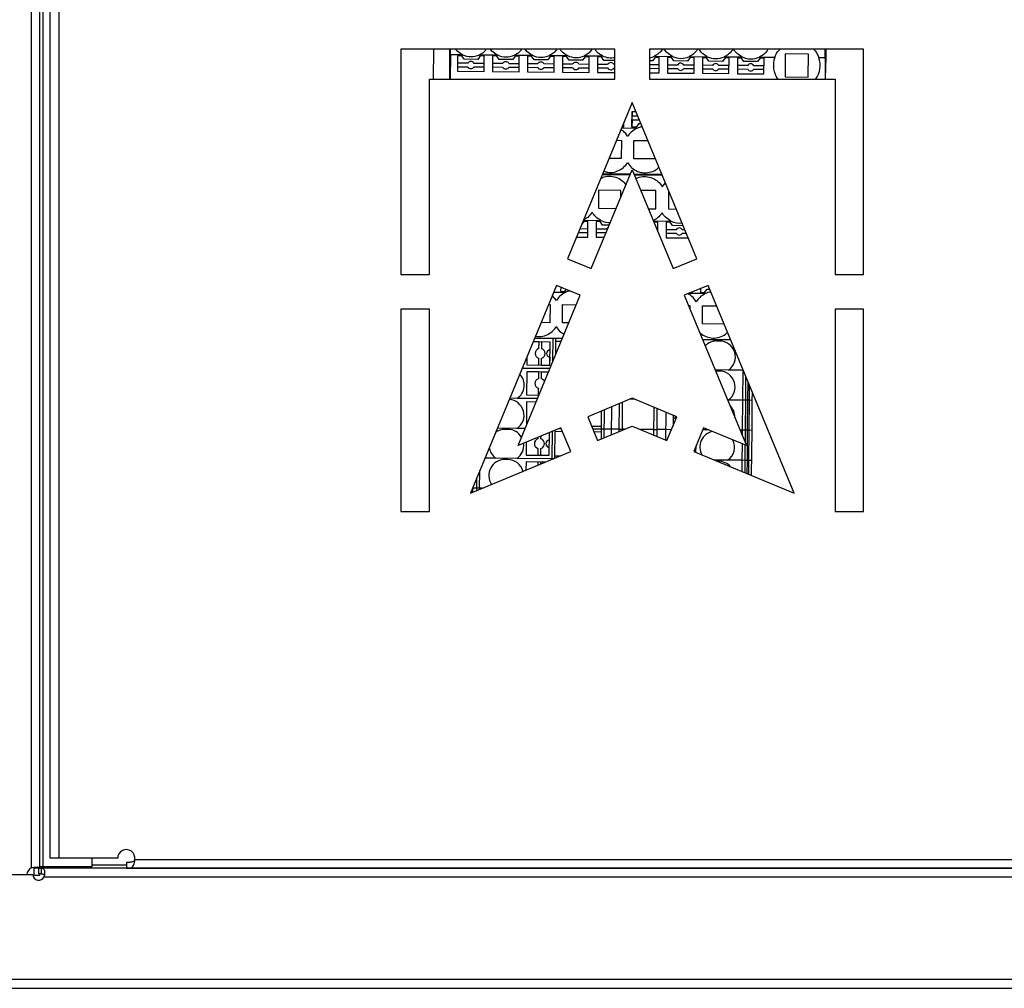
# Model space of a CAD drawing. Units: millimetres. Extents: x 10 to 423, y 10 to 287.
# Drawn here: x 129 to 146, y 137 to 153 of the extents above; entities that cross this region are included whole.
import ezdxf

# ---------------------------------------------------------------- set-up
doc = ezdxf.new("R2010")
doc.units = ezdxf.units.MM

msp = doc.modelspace()

# ---------------------------------------------------------------- linework, layer by layer
at = {"color": 7, "linetype": 'Continuous', "lineweight": 25}
for p, q in [((129.608, 194.933), (129.608, 138.799)), ((129.758, 138.803), (129.758, 194.929)), ((129.808, 194.916), (129.808, 138.816)), ((130.083, 194.691), (130.083, 138.966)), ((129.933, 138.966), (129.933, 194.616)), ((139.703, 152.966), (136.003, 152.966)), ((136.003, 152.966), (136.003, 149.066)), ((136.565, 152.446), (136.57, 152.966)), ((136.845, 152.446), (136.85, 152.966)), ((139.703, 152.446), (139.703, 152.966)), ((144.003, 152.966), (140.303, 152.966)), ((140.303, 152.966), (140.303, 152.446)), ((143.339, 152.821), (143.34, 152.966)), ((144.003, 149.066), (144.003, 152.966)), ((136.859, 152.875), (136.855, 152.446)), ((136.859, 152.875), (137.066, 152.873)), ((136.983, 152.855), (136.981, 152.585)), ((136.983, 152.855), (136.982, 152.724)), ((137.053, 152.854), (136.983, 152.855)), ((137.094, 152.794), (137.053, 152.854)), ((137.33, 152.792), (137.094, 152.794)), ((137.373, 152.851), (137.33, 152.792)), ((137.36, 152.871), (137.671, 152.868)), ((137.443, 152.851), (137.373, 152.851)), ((137.441, 152.581), (137.443, 152.851)), ((137.442, 152.72), (137.443, 152.851)), ((137.588, 152.85), (137.586, 152.58)), ((137.588, 152.85), (137.587, 152.719)), ((137.658, 152.849), (137.588, 152.85)), ((137.699, 152.789), (137.658, 152.849)), ((137.935, 152.787), (137.699, 152.789)), ((137.978, 152.846), (137.935, 152.787)), ((137.965, 152.866), (138.276, 152.863)), ((138.048, 152.846), (137.978, 152.846)), ((138.046, 152.576), (138.048, 152.846)), ((138.047, 152.715), (138.048, 152.846)), ((138.193, 152.845), (138.191, 152.575)), ((138.193, 152.845), (138.192, 152.714)), ((138.263, 152.844), (138.193, 152.845)), ((138.304, 152.784), (138.263, 152.844)), ((138.54, 152.782), (138.304, 152.784)), ((138.583, 152.841), (138.54, 152.782)), ((138.57, 152.861), (138.881, 152.858)), ((138.653, 152.841), (138.583, 152.841)), ((138.651, 152.571), (138.653, 152.841)), ((138.652, 152.71), (138.653, 152.841)), ((138.798, 152.84), (138.796, 152.57)), ((138.798, 152.84), (138.797, 152.709)), ((138.868, 152.839), (138.798, 152.84)), ((138.909, 152.779), (138.868, 152.839)), ((139.145, 152.777), (138.909, 152.779)), ((139.188, 152.836), (139.145, 152.777)), ((139.175, 152.855), (139.486, 152.853)), ((139.258, 152.836), (139.188, 152.836)), ((139.256, 152.566), (139.258, 152.836)), ((139.257, 152.705), (139.258, 152.836)), ((139.403, 152.835), (139.401, 152.565)), ((139.403, 152.835), (139.402, 152.704)), ((139.473, 152.834), (139.403, 152.835)), ((139.514, 152.774), (139.473, 152.834)), ((139.703, 152.772), (139.514, 152.774)), ((140.355, 152.767), (140.303, 152.767)), ((140.398, 152.826), (140.355, 152.767)), ((140.385, 152.845), (140.696, 152.843)), ((140.468, 152.826), (140.398, 152.826)), ((140.466, 152.556), (140.468, 152.826)), ((140.467, 152.695), (140.468, 152.826)), ((140.613, 152.825), (140.611, 152.555)), ((140.613, 152.825), (140.612, 152.694)), ((140.683, 152.824), (140.613, 152.825)), ((140.724, 152.764), (140.683, 152.824)), ((140.96, 152.762), (140.724, 152.764)), ((141.003, 152.821), (140.96, 152.762)), ((140.99, 152.84), (141.301, 152.838)), ((141.073, 152.821), (141.003, 152.821)), ((141.071, 152.551), (141.073, 152.821)), ((141.072, 152.69), (141.073, 152.821)), ((141.218, 152.82), (141.216, 152.55)), ((141.218, 152.82), (141.217, 152.689)), ((141.288, 152.819), (141.218, 152.82)), ((141.329, 152.759), (141.288, 152.819)), ((141.565, 152.757), (141.329, 152.759)), ((141.608, 152.816), (141.565, 152.757)), ((141.595, 152.835), (141.906, 152.833)), ((141.678, 152.816), (141.608, 152.816)), ((141.676, 152.546), (141.678, 152.816)), ((141.677, 152.685), (141.678, 152.816)), ((141.823, 152.814), (141.821, 152.544)), ((141.823, 152.814), (141.822, 152.684)), ((141.893, 152.814), (141.823, 152.814)), ((141.934, 152.754), (141.893, 152.814)), ((142.17, 152.752), (141.934, 152.754)), ((142.213, 152.811), (142.17, 152.752)), ((142.2, 152.83), (142.469, 152.828)), ((142.283, 152.811), (142.213, 152.811)), ((142.281, 152.541), (142.283, 152.811)), ((142.282, 152.68), (142.283, 152.811)), ((142.649, 152.887), (142.646, 152.487)), ((143.049, 152.883), (142.649, 152.887)), ((143.046, 152.483), (143.049, 152.883)), ((143.229, 152.822), (143.339, 152.821)), ((136.981, 152.665), (136.981, 152.585)), ((136.981, 152.665), (137.157, 152.663)), ((136.981, 152.585), (137.441, 152.581)), ((137.157, 152.723), (136.982, 152.724)), ((137.442, 152.72), (137.266, 152.722)), ((137.266, 152.662), (137.441, 152.661)), ((137.441, 152.581), (137.441, 152.661)), ((137.586, 152.66), (137.586, 152.58)), ((137.586, 152.66), (137.762, 152.658)), ((137.762, 152.718), (137.587, 152.719)), ((138.047, 152.715), (137.871, 152.717)), ((137.871, 152.657), (138.046, 152.656)), ((138.046, 152.576), (138.046, 152.656)), ((138.191, 152.655), (138.191, 152.575)), ((138.191, 152.655), (138.367, 152.653)), ((138.367, 152.713), (138.192, 152.714)), ((138.652, 152.71), (138.476, 152.712)), ((138.476, 152.652), (138.651, 152.651)), ((138.651, 152.571), (138.651, 152.651)), ((138.796, 152.65), (138.796, 152.57)), ((138.796, 152.65), (138.972, 152.648)), ((138.972, 152.708), (138.797, 152.709)), ((139.257, 152.705), (139.081, 152.707)), ((139.081, 152.647), (139.256, 152.646)), ((139.256, 152.566), (139.256, 152.646)), ((139.401, 152.645), (139.401, 152.565)), ((139.401, 152.645), (139.577, 152.643)), ((139.577, 152.703), (139.402, 152.704)), ((139.703, 152.702), (139.686, 152.702)), ((139.686, 152.642), (139.703, 152.642)), ((140.467, 152.695), (140.303, 152.697)), ((140.303, 152.637), (140.466, 152.636)), ((140.466, 152.556), (140.466, 152.636)), ((140.611, 152.635), (140.611, 152.555)), ((140.611, 152.635), (140.787, 152.633)), ((140.787, 152.693), (140.612, 152.694)), ((141.072, 152.69), (140.896, 152.692)), ((140.896, 152.632), (141.071, 152.631)), ((141.071, 152.551), (141.071, 152.631)), ((141.216, 152.63), (141.216, 152.55)), ((141.216, 152.63), (141.392, 152.628)), ((141.392, 152.688), (141.217, 152.689)), ((141.677, 152.685), (141.501, 152.687)), ((141.501, 152.627), (141.676, 152.626)), ((141.676, 152.546), (141.676, 152.626)), ((141.821, 152.625), (141.821, 152.544)), ((141.821, 152.625), (141.997, 152.623)), ((141.997, 152.683), (141.822, 152.684)), ((142.282, 152.68), (142.106, 152.682)), ((142.106, 152.622), (142.281, 152.621)), ((142.281, 152.541), (142.281, 152.621)), ((136.496, 149.066), (136.496, 152.446)), ((136.496, 152.446), (139.703, 152.446)), ((137.586, 152.58), (138.046, 152.576)), ((138.191, 152.575), (138.651, 152.571)), ((138.796, 152.57), (139.256, 152.566)), ((139.401, 152.565), (139.703, 152.562)), ((140.303, 152.557), (140.466, 152.556)), ((140.303, 152.446), (143.51, 152.446)), ((140.611, 152.555), (141.071, 152.551)), ((141.216, 152.55), (141.676, 152.546)), ((141.821, 152.544), (142.281, 152.541)), ((142.646, 152.487), (143.046, 152.483)), ((143.346, 152.446), (143.347, 152.558)), ((143.51, 152.446), (143.51, 149.066)), ((140.003, 152.045), (138.884, 149.342)), ((141.122, 149.342), (140.003, 152.045)), ((139.998, 151.618), (140, 151.888)), ((139.999, 151.748), (139.998, 151.618)), ((140, 151.888), (139.999, 151.807)), ((140.102, 151.807), (139.999, 151.807)), ((139.999, 151.748), (140.126, 151.747)), ((140, 151.888), (140.068, 151.887)), ((140.081, 151.598), (139.819, 151.6)), ((139.853, 151.619), (139.827, 151.619)), ((139.853, 151.684), (139.853, 151.619)), ((140.068, 151.617), (139.998, 151.618)), ((140.11, 151.677), (140.068, 151.617)), ((140.156, 151.676), (140.11, 151.677)), ((139.732, 151.391), (139.814, 151.39)), ((139.814, 151.39), (139.812, 151.075)), ((140.03, 151.073), (140.033, 151.388)), ((140.033, 151.388), (140.276, 151.386)), ((139.812, 151.075), (139.602, 151.077)), ((140.407, 151.07), (140.03, 151.073)), ((139.295, 149.172), (140.003, 150.881)), ((140.003, 150.881), (140.711, 149.172)), ((139.965, 150.789), (139.485, 150.793)), ((139.969, 150.799), (139.488, 150.803)), ((139.492, 150.812), (139.973, 150.808)), ((140.033, 150.808), (140.517, 150.804)), ((140.521, 150.794), (140.037, 150.798)), ((140.525, 150.785), (140.041, 150.789)), ((140.522, 150.588), (140.579, 150.655)), ((139.42, 150.528), (139.418, 150.214)), ((139.807, 150.525), (139.42, 150.528)), ((139.806, 150.406), (139.807, 150.525)), ((140.412, 150.52), (140.151, 150.522)), ((140.409, 150.205), (140.412, 150.52)), ((140.63, 150.518), (140.628, 150.204)), ((140.635, 150.518), (140.63, 150.518)), ((139.418, 150.214), (139.726, 150.211)), ((140.282, 150.206), (140.409, 150.205)), ((140.628, 150.204), (140.766, 150.202)), ((139.164, 149.986), (139.131, 149.94)), ((139.158, 150.006), (139.462, 150.003)), ((139.234, 149.986), (139.164, 149.986)), ((139.232, 149.716), (139.234, 149.986)), ((139.233, 149.855), (139.234, 149.986)), ((139.379, 149.985), (139.377, 149.715)), ((139.379, 149.985), (139.378, 149.854)), ((139.449, 149.984), (139.379, 149.985)), ((139.491, 149.924), (139.449, 149.984)), ((139.606, 149.923), (139.491, 149.924)), ((140.37, 149.995), (140.672, 149.993)), ((140.444, 149.976), (140.378, 149.976)), ((140.443, 149.845), (140.444, 149.976)), ((140.443, 149.819), (140.444, 149.976)), ((140.589, 149.975), (140.587, 149.705)), ((140.589, 149.975), (140.588, 149.844)), ((140.659, 149.974), (140.589, 149.975)), ((140.701, 149.914), (140.659, 149.974)), ((140.886, 149.912), (140.701, 149.914)), ((139.039, 149.717), (139.232, 149.716)), ((139.072, 149.797), (139.233, 149.796)), ((139.233, 149.855), (139.097, 149.857)), ((139.232, 149.716), (139.233, 149.796)), ((139.378, 149.795), (139.377, 149.715)), ((139.377, 149.715), (139.519, 149.713)), ((139.554, 149.853), (139.378, 149.854)), ((139.378, 149.795), (139.553, 149.793)), ((140.443, 149.845), (140.432, 149.845)), ((140.588, 149.785), (140.587, 149.705)), ((140.587, 149.705), (140.974, 149.701)), ((140.764, 149.843), (140.588, 149.844)), ((140.588, 149.785), (140.763, 149.783)), ((140.872, 149.782), (140.94, 149.782)), ((140.916, 149.841), (140.873, 149.842)), ((138.884, 149.342), (139.295, 149.172)), ((140.711, 149.172), (141.122, 149.342)), ((136.003, 149.066), (136.496, 149.066)), ((143.51, 149.066), (144.003, 149.066)), ((138.692, 148.88), (137.204, 145.286)), ((139.104, 148.71), (138.692, 148.88)), ((138.765, 148.85), (138.764, 148.778)), ((141.314, 148.88), (140.902, 148.71)), ((142.803, 145.285), (141.314, 148.88)), ((138.027, 146.109), (139.104, 148.71)), ((138.69, 148.618), (138.619, 148.704)), ((138.847, 148.758), (138.642, 148.76)), ((138.764, 148.778), (138.834, 148.777)), ((138.834, 148.777), (138.859, 148.811)), ((140.902, 148.71), (141.98, 146.108)), ((141.267, 148.738), (140.976, 148.74)), ((141.021, 148.759), (141.039, 148.759)), ((141.039, 148.759), (141.039, 148.766)), ((141.185, 148.827), (141.184, 148.758)), ((141.184, 148.758), (141.254, 148.757)), ((141.254, 148.757), (141.297, 148.817)), ((141.297, 148.817), (141.34, 148.816)), ((138.556, 148.55), (138.581, 148.55)), ((138.581, 148.55), (138.578, 148.235)), ((138.796, 148.233), (138.799, 148.548)), ((138.799, 148.548), (139.036, 148.546)), ((140.977, 148.53), (141.001, 148.53)), ((141.001, 148.53), (141, 148.473)), ((141.216, 148.213), (141.219, 148.528)), ((141.219, 148.528), (141.46, 148.526)), ((136.496, 148.466), (136.003, 148.466)), ((136.003, 148.466), (136.003, 144.966)), ((136.496, 144.966), (136.496, 148.466)), ((144.003, 148.466), (143.51, 148.466)), ((143.51, 148.466), (143.51, 144.966)), ((144.003, 144.966), (144.003, 148.466)), ((138.578, 148.235), (138.426, 148.236)), ((138.906, 148.232), (138.796, 148.233)), ((141.591, 148.21), (141.216, 148.213)), ((138.385, 147.902), (138.287, 147.903)), ((138.583, 147.9), (138.287, 147.903)), ((138.635, 147.96), (138.312, 147.962)), ((138.316, 147.972), (138.797, 147.968)), ((138.385, 147.902), (138.384, 147.785)), ((138.437, 147.784), (138.438, 147.901)), ((138.583, 147.9), (138.438, 147.901)), ((138.58, 147.5), (138.583, 147.9)), ((138.582, 147.762), (138.583, 147.9)), ((138.632, 147.57), (138.635, 147.96)), ((138.683, 147.959), (138.635, 147.96)), ((138.681, 147.689), (138.683, 147.959)), ((138.793, 147.958), (138.683, 147.959)), ((138.772, 147.909), (138.683, 147.909)), ((141.218, 147.948), (141.702, 147.944)), ((141.706, 147.934), (141.222, 147.938)), ((141.514, 147.917), (141.464, 147.917)), ((138.181, 147.647), (138.18, 147.504)), ((138.18, 147.504), (138.381, 147.502)), ((138.18, 147.504), (138.58, 147.5)), ((138.382, 147.619), (138.381, 147.502)), ((138.435, 147.501), (138.436, 147.619)), ((138.435, 147.501), (138.58, 147.5)), ((138.58, 147.5), (138.581, 147.639)), ((138.578, 147.44), (138.098, 147.444)), ((138.179, 147.384), (138.176, 146.984)), ((138.38, 147.382), (138.179, 147.384)), ((138.553, 147.38), (138.179, 147.384)), ((138.38, 147.382), (138.379, 147.265)), ((138.433, 147.264), (138.434, 147.381)), ((138.553, 147.38), (138.434, 147.381)), ((141.919, 147.413), (141.438, 147.417)), ((141.459, 147.397), (141.446, 147.397)), ((141.509, 147.397), (141.459, 147.397)), ((141.919, 147.413), (141.665, 147.415)), ((141.915, 146.893), (141.919, 147.413)), ((141.919, 147.413), (141.919, 147.419)), ((141.922, 147.413), (141.919, 147.413)), ((141.965, 146.892), (141.968, 147.301)), ((142.003, 146.892), (142.005, 147.211)), ((142.029, 146.892), (142.031, 147.149)), ((138.176, 146.984), (138.377, 146.982)), ((138.176, 146.984), (138.388, 146.982)), ((138.378, 147.099), (138.377, 146.982)), ((138.432, 147.099), (138.437, 147.101)), ((138.432, 147.087), (138.432, 147.099)), ((142.079, 146.891), (142.08, 147.031)), ((138.363, 146.922), (137.883, 146.926)), ((138.363, 146.922), (138.014, 146.925)), ((138.175, 146.864), (138.172, 146.464)), ((138.339, 146.862), (138.175, 146.864)), ((140.003, 146.927), (139.232, 146.608)), ((139.777, 146.352), (139.781, 146.835)), ((139.831, 146.856), (139.827, 146.372)), ((140.049, 146.908), (139.958, 146.909)), ((140.774, 146.608), (140.003, 146.927)), ((141.915, 146.893), (141.654, 146.895)), ((141.915, 146.893), (141.661, 146.895)), ((141.91, 146.373), (141.915, 146.893)), ((141.965, 146.892), (141.915, 146.893)), ((141.96, 146.372), (141.965, 146.892)), ((142.003, 146.892), (141.965, 146.892)), ((141.998, 146.372), (142.003, 146.892)), ((142.029, 146.892), (142.003, 146.892)), ((142.024, 146.372), (142.029, 146.892)), ((142.079, 146.891), (142.029, 146.892)), ((142.074, 146.371), (142.079, 146.891)), ((139.469, 146.224), (139.473, 146.708)), ((139.517, 146.244), (139.521, 146.728)), ((139.645, 146.297), (139.649, 146.781)), ((140.377, 146.29), (140.381, 146.771)), ((140.43, 146.75), (140.426, 146.27)), ((140.584, 146.204), (140.588, 146.685)), ((140.71, 146.634), (140.709, 146.451)), ((138.172, 146.464), (138.174, 146.464)), ((139.232, 146.608), (139.402, 146.196)), ((140.603, 146.196), (140.774, 146.608)), ((140.71, 146.583), (140.709, 146.451)), ((138.149, 146.404), (137.668, 146.408)), ((137.854, 146.387), (137.804, 146.388)), ((138.149, 146.404), (138.009, 146.405)), ((138.77, 146.417), (138.027, 146.109)), ((138.567, 145.94), (138.57, 146.334)), ((138.569, 146.202), (138.57, 146.334)), ((138.618, 145.88), (138.622, 146.355)), ((138.666, 145.892), (138.67, 146.375)), ((138.798, 146.348), (138.67, 146.349)), ((138.777, 146.399), (138.727, 146.399)), ((138.94, 146.005), (138.77, 146.417)), ((139.3, 146.444), (139.471, 146.443)), ((139.47, 146.393), (139.321, 146.394)), ((139.47, 146.343), (139.341, 146.344)), ((139.402, 146.196), (140.003, 146.445)), ((139.518, 146.392), (139.47, 146.393)), ((139.645, 146.391), (139.518, 146.392)), ((139.777, 146.39), (139.645, 146.391)), ((139.777, 146.39), (139.827, 146.39)), ((139.869, 146.39), (139.827, 146.39)), ((140.003, 146.445), (140.603, 146.196)), ((140.377, 146.385), (140.143, 146.387)), ((140.377, 146.385), (140.427, 146.385)), ((140.585, 146.384), (140.427, 146.385)), ((140.681, 146.383), (140.585, 146.384)), ((141.236, 146.417), (141.065, 146.005)), ((141.331, 146.377), (141.22, 146.378)), ((141.296, 146.378), (141.22, 146.378)), ((141.98, 146.108), (141.236, 146.417)), ((141.261, 146.406), (141.296, 146.378)), ((141.91, 146.373), (141.87, 146.373)), ((141.96, 146.372), (141.91, 146.373)), ((141.91, 146.278), (141.91, 146.373)), ((141.959, 146.159), (141.96, 146.372)), ((141.998, 146.372), (141.96, 146.372)), ((141.994, 145.852), (141.998, 146.372)), ((142.024, 146.372), (141.998, 146.372)), ((142.02, 145.852), (142.024, 146.372)), ((142.074, 146.371), (142.024, 146.372)), ((142.068, 145.59), (142.074, 146.371)), ((138.169, 146.168), (138.167, 145.944)), ((138.371, 146.251), (138.371, 146.225)), ((138.424, 146.224), (138.425, 146.274)), ((141.906, 145.853), (141.908, 146.138)), ((141.956, 145.852), (141.958, 146.117)), ((137.204, 145.286), (138.94, 146.005)), ((138.167, 145.944), (138.368, 145.942)), ((138.167, 145.944), (138.567, 145.94)), ((138.369, 146.059), (138.368, 145.942)), ((138.422, 145.941), (138.423, 146.059)), ((138.422, 145.941), (138.567, 145.94)), ((138.567, 145.94), (138.568, 146.079)), ((141.065, 146.005), (142.803, 145.285)), ((141.105, 145.989), (141.106, 146.103)), ((137.644, 145.888), (137.454, 145.89)), ((138.618, 145.88), (137.454, 145.89)), ((137.849, 145.867), (137.799, 145.868)), ((138.618, 145.88), (138.005, 145.885)), ((138.166, 145.824), (138.165, 145.684)), ((138.367, 145.822), (138.166, 145.824)), ((138.496, 145.821), (138.166, 145.824)), ((138.367, 145.822), (138.367, 145.768)), ((138.421, 145.79), (138.421, 145.821)), ((138.496, 145.821), (138.421, 145.821)), ((138.638, 145.88), (138.618, 145.88)), ((138.618, 145.871), (138.618, 145.88)), ((138.667, 145.929), (138.756, 145.929)), ((141.906, 145.853), (141.424, 145.857)), ((141.496, 145.837), (141.47, 145.837)), ((141.906, 145.853), (141.652, 145.855)), ((141.904, 145.657), (141.906, 145.853)), ((141.956, 145.852), (141.906, 145.853)), ((141.954, 145.637), (141.956, 145.852)), ((141.994, 145.852), (141.956, 145.852)), ((141.992, 145.621), (141.994, 145.852)), ((142.02, 145.852), (141.994, 145.852)), ((142.018, 145.61), (142.02, 145.852)), ((142.07, 145.851), (142.02, 145.852)), ((137.362, 145.351), (137.364, 145.674)), ((137.312, 145.33), (137.313, 145.551)), ((137.248, 145.371), (137.239, 145.371)), ((137.248, 145.304), (137.249, 145.394)), ((137.312, 145.371), (137.248, 145.371)), ((137.362, 145.37), (137.312, 145.371)), ((137.407, 145.37), (137.362, 145.37)), ((136.003, 144.966), (136.496, 144.966)), ((143.51, 144.966), (144.003, 144.966)), ((130.083, 138.966), (129.933, 138.966)), ((131.103, 138.966), (130.083, 138.966)), ((130.657, 138.966), (130.657, 138.816)), ((129.658, 138.803), (129.758, 138.803)), ((129.658, 138.666), (129.658, 138.803)), ((129.738, 138.696), (129.738, 138.796)), ((129.738, 138.796), (129.781, 138.796)), ((129.808, 138.816), (129.758, 138.816)), ((129.758, 138.796), (129.758, 138.803)), ((129.781, 138.796), (129.781, 138.696)), ((177.695, 138.796), (129.781, 138.796)), ((130.657, 138.816), (129.808, 138.816)), ((131.253, 138.846), (130.657, 138.846)), ((131.253, 138.896), (131.253, 138.796)), ((131.253, 138.796), (176.253, 138.796)), ((131.253, 138.796), (131.253, 138.796)), ((131.402, 138.946), (176.104, 138.946)), ((127.838, 138.686), (129.638, 138.686)), ((129.758, 138.666), (129.658, 138.666)), ((129.781, 138.696), (129.738, 138.696)), ((129.758, 138.666), (129.758, 138.696)), ((129.83, 138.646), (177.646, 138.646)), ((179.638, 136.866), (127.838, 136.866)), ((127.838, 136.716), (179.638, 136.716))]:
    msp.add_line(p, q, dxfattribs=at)
at = {"color": 7, "linetype": 'Continuous', "lineweight": 25, "flags": 128}
msp.add_lwpolyline([(136.852, 152.966), (136.853, 152.943), (136.854, 152.92), (136.855, 152.905), (136.855, 152.895), (136.856, 152.888), (136.856, 152.884), (136.857, 152.881), (136.857, 152.879), (136.858, 152.877), (136.858, 152.876), (136.858, 152.876), (136.858, 152.875), (136.859, 152.875), (136.859, 152.875), (136.859, 152.875), (136.859, 152.875), (136.859, 152.875)], dxfattribs=at)
at = {"color": 7, "linetype": 'Continuous', "lineweight": 25}
for centre, radius, start, end in [((137.216, 153.189), 0.35, 244.6929, 294.3571), ((137.212, 152.693), 0.062, 28.1137, 150.9364), ((137.821, 153.184), 0.35, 244.6929, 294.3571), ((138.426, 153.179), 0.35, 244.6929, 294.3571), ((139.031, 153.174), 0.35, 244.6929, 294.3571), ((139.636, 153.169), 0.35, 244.6929, 281.0792), ((140.241, 153.164), 0.35, 280.2498, 294.3571), ((140.846, 153.159), 0.35, 244.6929, 294.3571), ((141.451, 153.154), 0.35, 244.6929, 294.3571), ((142.056, 153.149), 0.35, 244.6929, 294.3571), ((142.848, 152.685), 0.405, 159.3018, 216.206), ((142.848, 152.685), 0.405, 323.794, 19.7483), ((137.212, 152.693), 0.062, 208.1137, 330.9364), ((137.817, 152.688), 0.062, 28.1137, 150.9364), ((137.817, 152.688), 0.062, 208.1137, 330.9364), ((138.422, 152.683), 0.062, 28.1137, 150.9364), ((138.422, 152.683), 0.062, 208.1137, 330.9364), ((139.027, 152.678), 0.062, 28.1137, 150.9364), ((139.027, 152.678), 0.062, 208.1137, 330.9364), ((139.632, 152.673), 0.062, 28.1137, 150.9364), ((139.632, 152.673), 0.062, 208.1137, 330.9364), ((140.841, 152.663), 0.062, 28.1137, 150.9364), ((140.841, 152.663), 0.062, 208.1137, 330.9364), ((141.446, 152.657), 0.062, 28.1137, 150.9364), ((141.446, 152.657), 0.062, 208.1137, 330.9364), ((142.051, 152.652), 0.062, 28.1137, 150.9364), ((142.051, 152.652), 0.062, 208.1137, 330.9364), ((140.225, 151.279), 0.35, 97.953, 114.3571), ((139.612, 150.319), 0.35, 244.6929, 272.221), ((139.608, 149.823), 0.062, 107.5945, 150.9364), ((140.822, 150.309), 0.35, 244.6929, 277.1688), ((140.818, 149.813), 0.062, 28.1137, 150.9364), ((140.818, 149.813), 0.062, 208.1137, 330.9364), ((138.991, 148.439), 0.35, 100.6833, 114.3571), ((141.411, 148.419), 0.35, 98.2202, 114.3571), ((141.461, 147.643), 0.275, 89.525, 135.7175), ((141.511, 147.642), 0.275, 303.9719, 89.525), ((138.41, 147.702), 0.0872, 107.4623, 251.5877), ((138.41, 147.702), 0.0872, 287.4623, 71.5877), ((138.582, 147.7), 0.0616, 89.525, 269.525), ((137.86, 147.153), 0.275, 303.9719, 44.3747), ((141.507, 147.122), 0.275, 303.9719, 89.525), ((138.406, 147.182), 0.0872, 107.4623, 251.5877), ((138.406, 147.182), 0.0872, 23.5964, 71.5877), ((137.856, 146.633), 0.275, 303.9719, 85.9922), ((141.503, 146.602), 0.275, 358.8806, 46.1194), ((140.71, 146.644), 0.0616, 269.525, 328.6823), ((137.801, 146.113), 0.275, 89.525, 126.6254), ((137.851, 146.113), 0.275, 30.9981, 89.525), ((141.448, 146.083), 0.275, 101.7737, 210.2094), ((137.851, 146.113), 0.275, 303.9719, 7.5723), ((138.397, 146.142), 0.0872, 107.4623, 251.5877), ((138.397, 146.142), 0.0872, 287.4623, 71.5877), ((138.569, 146.14), 0.0616, 89.525, 269.525), ((141.498, 146.082), 0.275, 303.9719, 26.7957), ((137.801, 146.113), 0.275, 188.382, 235.0782), ((137.797, 145.593), 0.275, 89.525, 214.4717), ((137.847, 145.593), 0.275, 14.6623, 89.525), ((141.494, 145.563), 0.275, 40.5411, 89.525), ((131.253, 138.966), 0.15, 352.3377, 180), ((129.678, 138.666), 0.15, 117.8181, 172.4827), ((129.738, 138.686), 0.1, 180, 336.4218)]:
    msp.add_arc(centre, radius, start, end, dxfattribs=at)
for points, knots in [([(137.066, 152.873), (137.03, 152.892), (136.985, 152.915), (136.957, 152.957), (136.952, 152.966)], [0, 0, 0, 0, 0.79024, 1, 1, 1, 1]), ([(137.478, 152.966), (137.467, 152.95), (137.435, 152.909), (137.389, 152.885), (137.36, 152.871)], [0, 0, 0, 0, 0.3794171, 1, 1, 1, 1]), ([(137.671, 152.868), (137.636, 152.887), (137.589, 152.913), (137.559, 152.955), (137.551, 152.966)], [0, 0, 0, 0, 0.754325, 1, 1, 1, 1]), ([(138.088, 152.966), (138.075, 152.948), (138.042, 152.905), (137.994, 152.88), (137.965, 152.866)], [0, 0, 0, 0, 0.404931, 1, 1, 1, 1]), ([(138.276, 152.863), (138.241, 152.882), (138.193, 152.909), (138.161, 152.953), (138.153, 152.966)], [0, 0, 0, 0, 0.724884, 1, 1, 1, 1]), ([(138.697, 152.966), (138.682, 152.946), (138.649, 152.901), (138.599, 152.875), (138.57, 152.861)], [0, 0, 0, 0, 0.42843, 1, 1, 1, 1]), ([(138.881, 152.858), (138.846, 152.877), (138.796, 152.905), (138.764, 152.952), (138.754, 152.966)], [0, 0, 0, 0, 0.6976548, 1, 1, 1, 1]), ([(139.306, 152.966), (139.29, 152.944), (139.256, 152.898), (139.204, 152.87), (139.175, 152.855)], [0, 0, 0, 0, 0.450144, 1, 1, 1, 1]), ([(139.486, 152.853), (139.451, 152.872), (139.399, 152.902), (139.366, 152.95), (139.355, 152.966)], [0, 0, 0, 0, 0.672397, 1, 1, 1, 1]), ([(140.525, 152.966), (140.506, 152.941), (140.469, 152.89), (140.413, 152.861), (140.385, 152.845)], [0, 0, 0, 0, 0.488971, 1, 1, 1, 1]), ([(140.696, 152.843), (140.661, 152.863), (140.606, 152.894), (140.57, 152.946), (140.557, 152.966)], [0, 0, 0, 0, 0.626998, 1, 1, 1, 1]), ([(141.134, 152.966), (141.114, 152.939), (141.076, 152.886), (141.018, 152.856), (140.99, 152.84)], [0, 0, 0, 0, 0.506399, 1, 1, 1, 1]), ([(141.301, 152.838), (141.266, 152.858), (141.209, 152.89), (141.173, 152.944), (141.158, 152.966)], [0, 0, 0, 0, 0.606522, 1, 1, 1, 1]), ([(141.752, 152.976), (141.728, 152.943), (141.686, 152.885), (141.623, 152.851), (141.595, 152.835)], [0, 0, 0, 0, 0.552348, 1, 1, 1, 1]), ([(141.906, 152.833), (141.872, 152.853), (141.809, 152.889), (141.769, 152.949), (141.752, 152.976)], [0, 0, 0, 0, 0.552242, 1, 1, 1, 1]), ([(142.348, 152.966), (142.342, 152.953), (142.317, 152.905), (142.261, 152.861), (142.213, 152.837), (142.2, 152.83)], [0, 0, 0, 0, 0.2106, 0.786596, 1, 1, 1, 1]), ([(142.469, 152.828), (142.487, 152.871), (142.509, 152.924), (142.553, 152.959), (142.561, 152.966)], [0, 0, 0, 0, 0.8140653, 1, 1, 1, 1]), ([(143.139, 152.966), (143.14, 152.965), (143.177, 152.937), (143.205, 152.883), (143.225, 152.831), (143.229, 152.822)], [0, 0, 0, 0, 0.0253338, 0.822623, 1, 1, 1, 1]), ([(143.35, 152.966), (143.35, 152.917), (143.348, 152.781), (143.347, 152.645), (143.347, 152.558)], [0, 0, 0, 0, 0.355895, 1, 1, 1, 1]), ([(143.347, 152.558), (143.347, 152.564), (143.347, 152.598), (143.347, 152.649), (143.346, 152.706), (143.345, 152.744), (143.344, 152.769), (143.343, 152.787), (143.343, 152.798), (143.342, 152.806), (143.341, 152.811), (143.341, 152.814), (143.341, 152.817), (143.34, 152.818), (143.34, 152.819), (143.34, 152.82), (143.339, 152.82), (143.339, 152.821), (143.339, 152.821), (143.339, 152.821), (143.339, 152.821), (143.339, 152.821)], [0, 0, 0, 0, 0.0757076, 0.3785433, 0.5834544, 0.7206507, 0.812524, 0.8740624, 0.9152975, 0.9429439, 0.9614956, 0.9739606, 0.9823522, 0.9880183, 0.9918612, 0.9944854, 0.9962966, 0.9981776, 0.9989373, 0.9995792, 1, 1, 1, 1]), ([(139.924, 151.458), (139.902, 151.491), (139.871, 151.538), (139.823, 151.567), (139.808, 151.575)], [0, 0, 0, 0, 0.705735, 1, 1, 1, 1]), ([(140.081, 151.598), (140.046, 151.578), (139.983, 151.543), (139.942, 151.484), (139.924, 151.458)], [0, 0, 0, 0, 0.552242, 1, 1, 1, 1]), ([(139.51, 150.855), (139.541, 150.846), (139.611, 150.826), (139.724, 150.844), (139.83, 150.897), (139.892, 150.96), (139.916, 150.999), (139.92, 151.006)], [0, 0, 0, 0, 0.206355, 0.454962, 0.703544, 0.952295, 1, 1, 1, 1]), ([(139.92, 151.006), (139.943, 150.973), (139.989, 150.909), (140.093, 150.848), (140.21, 150.822), (140.328, 150.839), (140.417, 150.878), (140.454, 150.919), (140.464, 150.931)], [0, 0, 0, 0, 0.18527, 0.370547, 0.555675, 0.740651, 0.925608, 1, 1, 1, 1]), ([(139.458, 150.728), (139.468, 150.735), (139.512, 150.763), (139.605, 150.775), (139.722, 150.759), (139.829, 150.705), (139.877, 150.646), (139.9, 150.617)], [0, 0, 0, 0, 0.073577, 0.308696, 0.54362, 0.778521, 1, 1, 1, 1]), ([(140.067, 150.726), (140.076, 150.732), (140.118, 150.758), (140.21, 150.769), (140.328, 150.754), (140.434, 150.698), (140.494, 150.634), (140.518, 150.594), (140.522, 150.588)], [0, 0, 0, 0, 0.060241, 0.284542, 0.508657, 0.73275, 0.956995, 1, 1, 1, 1]), ([(139.308, 150.146), (139.285, 150.114), (139.243, 150.055), (139.18, 150.021), (139.151, 150.006)], [0, 0, 0, 0, 0.552348, 1, 1, 1, 1]), ([(139.462, 150.003), (139.428, 150.023), (139.366, 150.059), (139.326, 150.119), (139.308, 150.146)], [0, 0, 0, 0, 0.552242, 1, 1, 1, 1]), ([(140.518, 150.136), (140.495, 150.104), (140.453, 150.045), (140.39, 150.011), (140.361, 149.996)], [0, 0, 0, 0, 0.552348, 1, 1, 1, 1]), ([(140.672, 149.993), (140.638, 150.013), (140.576, 150.049), (140.536, 150.109), (140.518, 150.136)], [0, 0, 0, 0, 0.552242, 1, 1, 1, 1]), ([(138.847, 148.758), (138.812, 148.739), (138.75, 148.703), (138.709, 148.644), (138.69, 148.618)], [0, 0, 0, 0, 0.552242, 1, 1, 1, 1]), ([(141.11, 148.598), (141.088, 148.63), (141.047, 148.69), (140.984, 148.725), (140.956, 148.741)], [0, 0, 0, 0, 0.552348, 1, 1, 1, 1]), ([(141.267, 148.738), (141.232, 148.719), (141.169, 148.683), (141.129, 148.624), (141.11, 148.598)], [0, 0, 0, 0, 0.552242, 1, 1, 1, 1]), ([(138.329, 148.004), (138.343, 148), (138.395, 147.987), (138.49, 148.005), (138.597, 148.056), (138.658, 148.12), (138.683, 148.159), (138.687, 148.166)], [0, 0, 0, 0, 0.104942, 0.385316, 0.665662, 0.946199, 1, 1, 1, 1]), ([(138.687, 148.166), (138.709, 148.132), (138.745, 148.078), (138.803, 148.048), (138.825, 148.036)], [0, 0, 0, 0, 0.612186, 1, 1, 1, 1]), ([(141.166, 148.073), (141.171, 148.067), (141.2, 148.03), (141.281, 147.989), (141.396, 147.962), (141.514, 147.979), (141.603, 148.018), (141.639, 148.059), (141.649, 148.07)], [0, 0, 0, 0, 0.044747, 0.262707, 0.480493, 0.698098, 0.915681, 1, 1, 1, 1]), ([(129.608, 138.799), (129.624, 138.803), (129.656, 138.811), (129.7, 138.816), (129.734, 138.816), (129.754, 138.812), (129.757, 138.806), (129.758, 138.803)], [0, 0, 0, 0, 0.210414, 0.419734, 0.624483, 0.827645, 1, 1, 1, 1]), ([(129.781, 138.796), (129.788, 138.795), (129.804, 138.795), (129.821, 138.785), (129.833, 138.765), (129.839, 138.732), (129.838, 138.69), (129.832, 138.66), (129.83, 138.646)], [0, 0, 0, 0, 0.13338, 0.277531, 0.451223, 0.638552, 0.821774, 1, 1, 1, 1]), ([(131.402, 138.946), (131.4, 138.941), (131.397, 138.931), (131.387, 138.918), (131.37, 138.905), (131.351, 138.9), (131.338, 138.898), (131.332, 138.898), (131.326, 138.897), (131.32, 138.897), (131.314, 138.896), (131.308, 138.896), (131.301, 138.896), (131.294, 138.896), (131.288, 138.896), (131.282, 138.896), (131.276, 138.896), (131.266, 138.896), (131.258, 138.896), (131.253, 138.896)], [0, 0, 0, 0, 0.084072, 0.16763, 0.292754, 0.488718, 0.514842, 0.540964, 0.593223, 0.619345, 0.645467, 0.697721, 0.723843, 0.776095, 0.802216, 0.828338, 0.880588, 0.906709, 1, 1, 1, 1]), ([(131.253, 138.796), (131.262, 138.796), (131.28, 138.796), (131.31, 138.796), (131.339, 138.801), (131.364, 138.818), (131.383, 138.849), (131.396, 138.894), (131.4, 138.928), (131.402, 138.946)], [0, 0, 0, 0, 0.08674, 0.1825, 0.329863, 0.481483, 0.653536, 0.827582, 1, 1, 1, 1]), ([(129.781, 138.696), (129.792, 138.696), (129.808, 138.695), (129.826, 138.69), (129.834, 138.683), (129.838, 138.675), (129.838, 138.67), (129.838, 138.669)], [0, 0, 0, 0, 0.41196, 0.610757, 0.811282, 0.933581, 1, 1, 1, 1])]:
    msp.add_open_spline(points, degree=3, knots=knots, dxfattribs=at)

doc.saveas('drawing.dxf')
